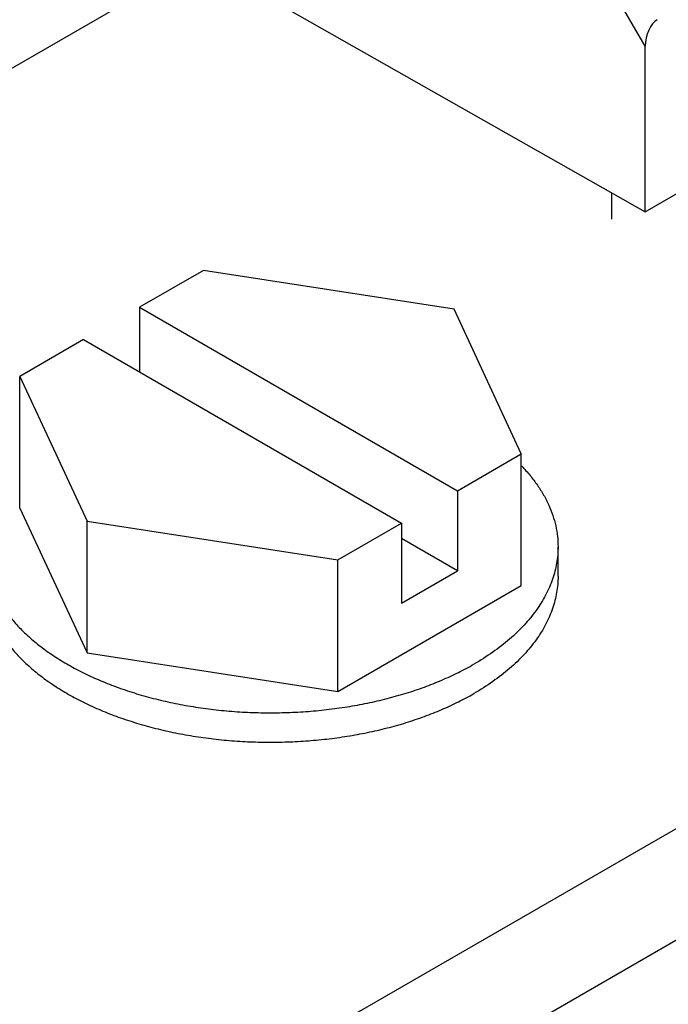
# Model space of a CAD drawing. Units: inches. Extents: x 0 to 34, y 0 to 22.
# Drawn here: x 31.1 to 31.5, y 14.4 to 15.1 of the extents above; entities that cross this region are included whole.
import ezdxf

# ---------------------------------------------------------------- set-up
doc = ezdxf.new("R2010")
doc.units = ezdxf.units.IN
doc.header["$LTSCALE"] = 1.87
doc.header["$MEASUREMENT"] = 0
doc.layers.get('0').update_dxf_attribs({"linetype": 'CONTINUOUS'})
doc.layers.add('AXES', color=7, linetype='CONTINUOUS')
doc.layers.add('BASE', color=7, linetype='CONTINUOUS')

msp = doc.modelspace()

# ---------------------------------------------------------------- linework, layer by layer
at = {"color": 7, "linetype": 'Continuous'}
for p, q in [((30.3066, 13.8065), (33.11079, 15.4255)), ((30.3066, 13.72903), (33.11079, 15.34803)), ((31.46571, 14.92451), (31.46571, 14.94269)), ((31.18227, 14.88883), (31.13803, 14.86329)), ((31.35626, 14.86191), (31.18227, 14.88883)), ((31.13803, 14.86329), (31.35865, 14.73591)), ((31.13803, 14.86329), (31.13803, 14.81838)), ((31.40289, 14.76146), (31.35626, 14.86191)), ((31.09914, 14.84083), (31.0549, 14.81529)), ((31.09914, 14.84083), (31.31975, 14.71346)), ((31.0549, 14.81529), (31.10152, 14.71483)), ((31.0549, 14.72384), (31.0549, 14.81529)), ((31.35865, 14.73591), (31.40289, 14.76146)), ((31.40289, 14.67001), (31.40289, 14.76146)), ((31.35865, 14.73591), (31.35865, 14.68039)), ((31.0549, 14.72384), (31.10152, 14.62339)), ((31.10152, 14.71483), (31.27551, 14.68792)), ((31.10152, 14.62339), (31.10152, 14.71483)), ((31.27551, 14.68792), (31.31975, 14.71346)), ((31.31975, 14.71346), (31.31975, 14.65794)), ((31.35865, 14.68039), (31.31975, 14.70285)), ((31.27551, 14.59647), (31.27551, 14.68792)), ((31.31975, 14.65794), (31.35865, 14.68039)), ((31.27551, 14.59647), (31.40289, 14.67001)), ((31.10152, 14.62339), (31.27551, 14.59647))]:
    msp.add_line(p, q, dxfattribs=at)
at = {"layer": 'AXES', "color": 7, "linetype": 'Continuous'}
msp.add_line((31.42839, 14.67651), (31.42839, 14.69692), dxfattribs=at)
for points, knots in [([(31.40317, 14.75298), (31.40519, 14.75089), (31.40901, 14.74663), (31.41411, 14.73992), (31.41847, 14.73304), (31.42207, 14.726), (31.42488, 14.71884), (31.4269, 14.71159), (31.42812, 14.70427), (31.42839, 14.69937), (31.42839, 14.69692)], [0, 0, 0, 0, 0.138412, 0.271933, 0.400949, 0.525965, 0.647603, 0.766594, 0.883762, 1, 1, 1, 1]), ([(31.02939, 14.69692), (31.02939, 14.69409), (31.02976, 14.6884), (31.03139, 14.67992), (31.03411, 14.67155), (31.03788, 14.66332), (31.04269, 14.65528), (31.04851, 14.64747), (31.05531, 14.63994), (31.06303, 14.63273), (31.07166, 14.62586), (31.08113, 14.61938), (31.09139, 14.61333), (31.1024, 14.60772), (31.11409, 14.6026), (31.1264, 14.59799), (31.13926, 14.59391), (31.15261, 14.59039), (31.16636, 14.58744), (31.18046, 14.58508), (31.19481, 14.58333), (31.20935, 14.58219), (31.224, 14.58168), (31.23867, 14.58178), (31.25329, 14.58251), (31.26778, 14.58385), (31.28205, 14.5858), (31.29605, 14.58836), (31.30967, 14.5915), (31.32286, 14.59521), (31.33555, 14.59947), (31.34766, 14.60425), (31.35913, 14.60954), (31.36644, 14.61345), (31.36996, 14.61548)], [0, 0, 0, 0, 0.021324, 0.042876, 0.064873, 0.087509, 0.110949, 0.135327, 0.16074, 0.187255, 0.214909, 0.243709, 0.27364, 0.304663, 0.336724, 0.369751, 0.403656, 0.438343, 0.473704, 0.509622, 0.545975, 0.582636, 0.619474, 0.656356, 0.69315, 0.729723, 0.765945, 0.80169, 0.836839, 0.871277, 0.904898, 0.937612, 0.96934, 1, 1, 1, 1]), ([(31.42839, 14.69692), (31.42839, 14.69504), (31.42823, 14.69126), (31.42751, 14.6856), (31.4263, 14.67998), (31.42462, 14.6744), (31.42247, 14.66887), (31.41893, 14.66151), (31.4133, 14.65249), (31.40486, 14.64226), (31.39473, 14.63257), (31.38302, 14.62351), (31.37446, 14.61808), (31.36996, 14.61548)], [0, 0, 0, 0, 0.053911, 0.10808, 0.162759, 0.21819, 0.274596, 0.332179, 0.451504, 0.577392, 0.710573, 0.851444, 1, 1, 1, 1]), ([(31.02939, 14.67651), (31.02939, 14.67368), (31.02976, 14.66799), (31.03139, 14.65951), (31.03411, 14.65113), (31.03788, 14.6429), (31.04269, 14.63487), (31.04851, 14.62706), (31.05531, 14.61953), (31.06303, 14.61232), (31.07166, 14.60545), (31.08113, 14.59897), (31.09139, 14.59291), (31.1024, 14.58731), (31.11409, 14.58219), (31.1264, 14.57757), (31.13926, 14.57349), (31.15261, 14.56997), (31.16636, 14.56703), (31.18046, 14.56467), (31.19481, 14.56292), (31.20935, 14.56178), (31.224, 14.56126), (31.23867, 14.56137), (31.25329, 14.56209), (31.26778, 14.56344), (31.28205, 14.56539), (31.29605, 14.56794), (31.30967, 14.57108), (31.32286, 14.57479), (31.33555, 14.57905), (31.34766, 14.58384), (31.35913, 14.58913), (31.36644, 14.59303), (31.36996, 14.59507)], [0, 0, 0, 0, 0.021324, 0.042876, 0.064873, 0.087509, 0.110949, 0.135327, 0.16074, 0.187255, 0.214909, 0.243709, 0.27364, 0.304663, 0.336724, 0.369751, 0.403656, 0.438343, 0.473704, 0.509622, 0.545975, 0.582636, 0.619474, 0.656356, 0.69315, 0.729723, 0.765945, 0.80169, 0.836839, 0.871277, 0.904898, 0.937612, 0.96934, 1, 1, 1, 1]), ([(31.42839, 14.67651), (31.42839, 14.67463), (31.42823, 14.67084), (31.42751, 14.66519), (31.4263, 14.65957), (31.42462, 14.65398), (31.42247, 14.64846), (31.41893, 14.6411), (31.4133, 14.63208), (31.40486, 14.62185), (31.39473, 14.61216), (31.38302, 14.60309), (31.37446, 14.59767), (31.36996, 14.59507)], [0, 0, 0, 0, 0.053911, 0.10808, 0.162759, 0.21819, 0.274596, 0.332179, 0.451504, 0.577392, 0.710573, 0.851444, 1, 1, 1, 1])]:
    msp.add_open_spline(points, degree=3, knots=knots, dxfattribs=at)
at = {"layer": 'BASE', "color": 7, "linetype": 'Continuous'}
for p, q in [((31.48893, 15.04454), (31.18838, 15.5591)), ((30.41981, 14.66585), (31.17175, 15.09999)), ((31.18838, 15.10003), (31.48893, 14.92951)), ((31.48893, 14.92951), (31.48893, 15.04454)), ((31.48893, 14.92951), (31.60933, 14.99903))]:
    msp.add_line(p, q, dxfattribs=at)
msp.add_ellipse((31.49728, 15.04928), major_axis=(0.00379, 0.0143), ratio=0.520256, start_param=0.477653, end_param=2.042278, dxfattribs=at)

doc.saveas('drawing.dxf')
